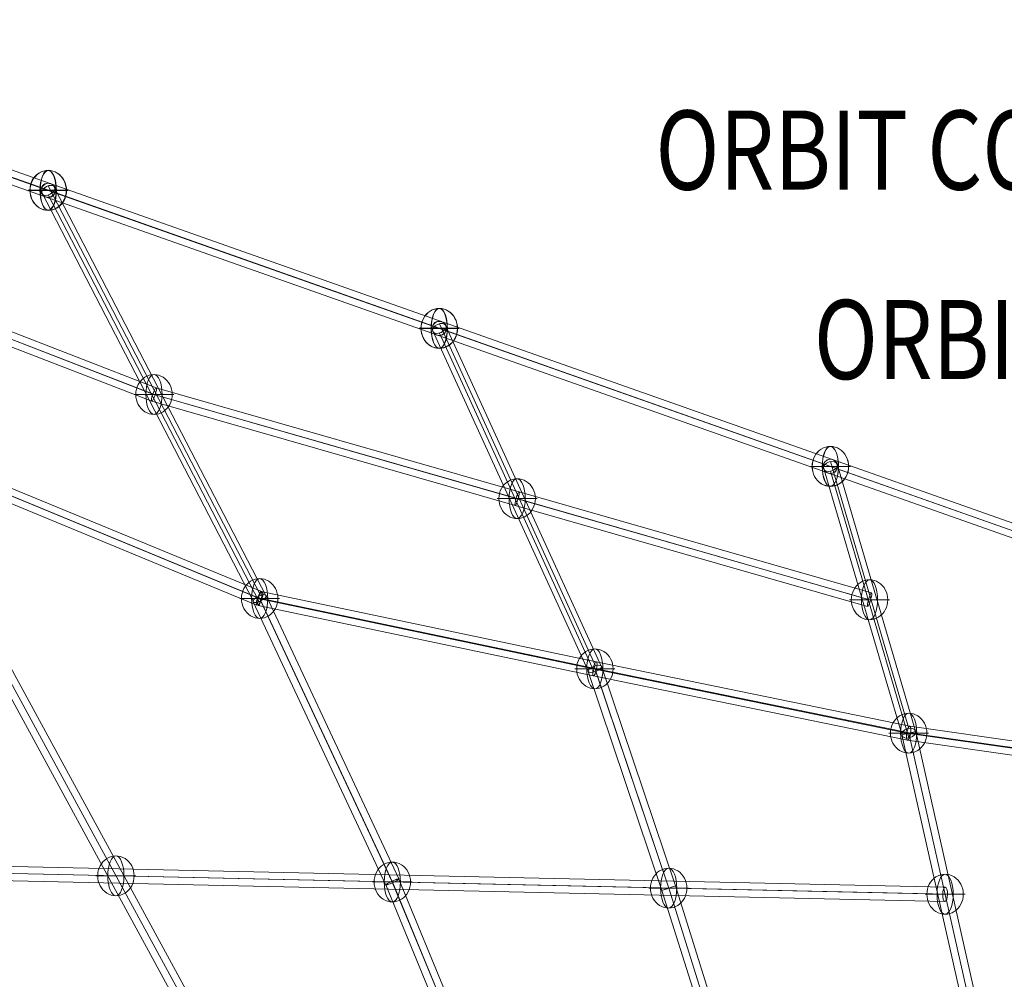
# Model space of a CAD drawing. Units: millimetres. Extents: x -2227 to 8573, y -5241 to 4759.
# Drawn here: x 1045 to 2290, y -1399 to -186 of the extents above; entities that cross this region are included whole.
import ezdxf
from ezdxf.enums import TextEntityAlignment as Align

# ---------------------------------------------------------------- set-up
doc = ezdxf.new("R2010")
doc.units = ezdxf.units.MM
doc.header["$MEASUREMENT"] = 0
for name, color, linetype, lineweight in [('Level 61', 7, 'Continuous', 0), ('Level 8', 18, 'Continuous', 0), ('orbit - Level 26', 253, 'Continuous', 0), ('orbit - Level 27', 253, 'Continuous', 0)]:
    doc.layers.add(name, color=color, linetype=linetype, lineweight=lineweight)
doc.styles.add('Style-Calibri', font='calibri.ttf')

# ---------------------------------------------------------------- blocks, each defined once
blk = doc.blocks.new('From Smart Solid_1')
at = {"layer": 'orbit - Level 27', "color": 12, "linetype": 'Continuous', "lineweight": 13}
for p, q in [((-49.5, 174.7), (49.5, -162.6)), ((-58.3, 167.2), (40.7, -170)), ((-49.5, 162.6), (49.5, -174.7)), ((-40.7, 170), (58.3, -167.2))]:
    blk.add_line(p, q, dxfattribs=at)
for centre in [(-49.5, 168.6), (49.5, -168.6)]:
    blk.add_ellipse(centre, major_axis=(8.64, 2.54), ratio=0.65761, dxfattribs=at)
blk = doc.blocks.new('From Smart Solid_2')
at = {"layer": 'orbit - Level 27', "color": 12, "linetype": 'Continuous', "lineweight": 13}
for p, q in [((-291.1, 553.2), (-306.9, 544.6)), ((299, -548.9), (-299, 548.9)), ((299, -548.9), (-299, 548.9)), ((306.9, -544.6), (-291.1, 553.2)), ((291.1, -553.2), (-306.9, 544.6)), ((306.9, -544.6), (291.1, -553.2))]:
    blk.add_line(p, q, dxfattribs=at)
blk = doc.blocks.new('From Smart Solid_3')
at = {"layer": 'orbit - Level 27', "color": 12, "linetype": 'Continuous', "lineweight": 13}
for p, q in [((-54.8, 201.7), (-37.2, 205.6)), ((-54.8, 201.7), (37.2, -205.6)), ((-46, 203.7), (46, -203.7)), ((-46, 203.7), (46, -203.7)), ((-37.2, 205.6), (54.8, -201.7)), ((37.2, -205.6), (54.8, -201.7))]:
    blk.add_line(p, q, dxfattribs=at)
blk = doc.blocks.new('From Smart Solid_10')
at = {"layer": 'orbit - Level 27', "color": 12, "linetype": 'Continuous', "lineweight": 13}
for p, q in [((1235.8, -435.9), (-1237.1, 436.4)), ((1237.1, -436.4), (-1235.8, 435.9)), ((1239.4, -427.7), (-1233.4, 444.6)), ((1233.4, -444.6), (-1239.4, 427.7))]:
    blk.add_line(p, q, dxfattribs=at)
blk = doc.blocks.new('From Smart Solid_11')
at = {"layer": 'orbit - Level 27', "color": 12, "linetype": 'Continuous', "lineweight": 13}
for p, q in [((-1237.3, 436.5), (1236.1, -436.1)), ((-1236.1, 436.1), (1237.3, -436.5)), ((-1233.7, 444.8), (1239.7, -427.8)), ((-1239.7, 427.8), (1233.7, -444.8))]:
    blk.add_line(p, q, dxfattribs=at)
blk = doc.blocks.new('From Smart Solid_13')
at = {"layer": 'orbit - Level 27', "color": 12, "linetype": 'Continuous', "lineweight": 13}
for p, q in [((-9.2, 0.1), (-8.8, -0.1)), ((-0.2, 9.1), (0.2, 8.9)), ((8.8, 0.1), (9.2, -0.1)), ((-0.2, -8.9), (0.2, -9.1))]:
    blk.add_line(p, q, dxfattribs=at)
for centre in [(-0.2, 0.1), (0.2, -0.1)]:
    blk.add_ellipse(centre, major_axis=(-4.5, -7.79), ratio=1, dxfattribs=at)
blk = doc.blocks.new('From Smart Solid_14')
at = {"layer": 'orbit - Level 27', "color": 12, "linetype": 'Continuous', "lineweight": 13}
for p, q in [((-9.1, 0.1), (-8.9, -0.1)), ((-0.1, 9.1), (0.1, 8.9)), ((8.9, 0.1), (9.1, -0.1)), ((-0.1, -8.9), (0.1, -9.1))]:
    blk.add_line(p, q, dxfattribs=at)
for centre in [(-0.1, 0.1), (0.1, -0.1)]:
    blk.add_ellipse(centre, major_axis=(-4.5, -7.79), ratio=1, dxfattribs=at)
blk = doc.blocks.new('From Smart Solid_15')
at = {"layer": 'orbit - Level 27', "color": 12, "linetype": 'Continuous', "lineweight": 13}
for p, q in [((-9.1, 0), (-8.9, 0)), ((-0.1, 9), (0.1, 9)), ((8.9, 0), (9.1, 0)), ((-0.1, -9), (0.1, -9))]:
    blk.add_line(p, q, dxfattribs=at)
for centre in [(-0.1, 0), (0.1, 0)]:
    blk.add_ellipse(centre, major_axis=(-4.5, -7.79), ratio=1, dxfattribs=at)
blk = doc.blocks.new('From Smart Solid_17')
at = {"layer": 'orbit - Level 27', "color": 12, "linetype": 'Continuous', "lineweight": 13}
for p, q in [((-49.5, 174.7), (49.5, -162.6)), ((-58.3, 167.2), (40.7, -170)), ((-49.5, 162.6), (49.5, -174.7)), ((-40.7, 170), (58.3, -167.2))]:
    blk.add_line(p, q, dxfattribs=at)
for centre in [(-49.5, 168.6), (49.5, -168.6)]:
    blk.add_ellipse(centre, major_axis=(8.64, 2.54), ratio=0.65761, dxfattribs=at)
blk = doc.blocks.new('From Smart Solid_18')
at = {"layer": 'orbit - Level 27', "color": 12, "linetype": 'Continuous', "lineweight": 13}
for p, q in [((-291.1, 553.2), (-306.9, 544.6)), ((299, -548.9), (-299, 548.9)), ((299, -548.9), (-299, 548.9)), ((306.9, -544.6), (-291.1, 553.2)), ((291.1, -553.2), (-306.9, 544.6)), ((306.9, -544.6), (291.1, -553.2))]:
    blk.add_line(p, q, dxfattribs=at)
blk = doc.blocks.new('From Smart Solid_19')
at = {"layer": 'orbit - Level 27', "color": 12, "linetype": 'Continuous', "lineweight": 13}
for p, q in [((-54.8, 201.7), (-37.2, 205.6)), ((-54.8, 201.7), (37.2, -205.6)), ((-46, 203.7), (46, -203.7)), ((-46, 203.7), (46, -203.7)), ((-37.2, 205.6), (54.8, -201.7)), ((37.2, -205.6), (54.8, -201.7))]:
    blk.add_line(p, q, dxfattribs=at)
blk = doc.blocks.new('From Smart Solid_23')
at = {"layer": 'orbit - Level 27', "color": 12, "linetype": 'Continuous', "lineweight": 13}
for p, q in [((696.1, -15.5), (-702.2, 15.5)), ((699.3, -6.5), (-698.9, 24.5)), ((702.2, -15.5), (-696.1, 15.5)), ((698.9, -24.5), (-699.3, 6.5))]:
    blk.add_line(p, q, dxfattribs=at)
for centre in [(-699.1, 15.5), (699.1, -15.5)]:
    blk.add_ellipse(centre, major_axis=(-0.2, -9), ratio=0.338879, dxfattribs=at)
blk = doc.blocks.new('From Smart Solid_24')
at = {"layer": 'orbit - Level 27', "color": 12, "linetype": 'Continuous', "lineweight": 13}
for p, q in [((-5, 139), (-159, 512.2)), ((2.5, 144.5), (-151, 516.6)), ((4.8, 139), (-150.3, 514.7)), ((12.2, 144.6), (-142.3, 519.1)), ((141.3, -515.7), (-5, 139.5)), ((150.1, -519), (3.3, 138.6)), ((150.1, -509.5), (4, 145)), ((159, -512.8), (12.3, 144))]:
    blk.add_line(p, q, dxfattribs=at)
for centre, major_axis, ratio in [((-150.7, 515.7), (-8.32, -3.43), 0.111328), ((3.6, 141.8), (8.61, 2.72), 0.330366), ((150.1, -514.3), (-8.78, -1.96), 0.518793)]:
    blk.add_ellipse(centre, major_axis=major_axis, ratio=ratio, dxfattribs=at)
blk = doc.blocks.new('From Smart Solid_25')
at = {"layer": 'orbit - Level 27', "color": 12, "linetype": 'Continuous', "lineweight": 13}
for p, q in [((50.8, -75.9), (-217.4, 441.8)), ((58.1, -77.1), (-209.1, 438.5)), ((41.7, -82.9), (-225.8, 433.4)), ((49.1, -84.1), (-217.4, 430.2)), ((209.5, -442.2), (41.8, -84)), ((217.2, -437.4), (48.4, -76.9)), ((218.1, -439.3), (51.4, -83.1)), ((225.8, -434.5), (58, -76))]:
    blk.add_line(p, q, dxfattribs=at)
at = {"layer": 'orbit - Level 27', "color": 12, "linetype": 'Continuous', "lineweight": 13, "extrusion": (0, 0, -1)}
for centre, major_axis, ratio in [((-217.4, 436), (-7.99, -4.14), 0.5982), ((49.9, -80), (8.07, 3.98), 0.385001), ((217.6, -438.3), (-8.15, -3.81), 0.120901)]:
    blk.add_ellipse(centre, major_axis=major_axis, ratio=ratio, dxfattribs=at)
blk = doc.blocks.new('From Smart Solid_26')
at = {"layer": 'orbit - Level 27', "color": 12, "linetype": 'Continuous', "lineweight": 13}
for p, q in [((-497.4, 228), (12.7, -27.4)), ((-493.9, 226.2), (17, -29.6)), ((-491.6, 235.1), (18.6, -20.3)), ((-499.7, 219), (11.1, -36.7)), ((18.6, -20.3), (499.2, -218.5)), ((11.2, -36.7), (492.3, -235.1)), ((12.7, -27.6), (493.1, -225.7)), ((17.1, -29.4), (498.4, -227.9))]:
    blk.add_line(p, q, dxfattribs=at)
at = {"layer": 'orbit - Level 27', "color": 12, "linetype": 'Continuous', "lineweight": 13, "extrusion": (0, 0, -1)}
for centre, major_axis, ratio in [((-495.7, 227.1), (4.03, 8.05), 0.215393), ((14.9, -28.5), (-3.73, -8.19), 0.267184), ((495.7, -226.8), (3.43, 8.32), 0.317477)]:
    blk.add_ellipse(centre, major_axis=major_axis, ratio=ratio, dxfattribs=at)
blk = doc.blocks.new('From Smart Solid_27')
at = {"layer": 'orbit - Level 27', "color": 12, "linetype": 'Continuous', "lineweight": 13}
for p, q in [((-186.6, 24.5), (-610.4, 113.4)), ((-182.7, 33.3), (-606.6, 122.2)), ((-182.2, 24.5), (-606.3, 113.4)), ((-186.1, 15.7), (-610.1, 104.5)), ((213.9, -47.9), (-182.7, 33.3)), ((210, -56.8), (-186.6, 24.5)), ((211.1, -65.7), (-186.1, 15.7)), ((215, -56.9), (-182.2, 24.5)), ((609.2, -104.3), (213.9, -47.9)), ((605.3, -113.3), (210, -56.9)), ((610.8, -113.3), (215, -56.8)), ((606.9, -122.2), (211.1, -65.7))]:
    blk.add_line(p, q, dxfattribs=at)
for centre, major_axis, ratio in [((-608.3, 113.4), (-1.85, -8.81), 0.223465), ((-184.4, 24.5), (1.83, 8.81), 0.236516), ((212.5, -56.8), (-1.54, -8.87), 0.275242), ((608.1, -113.3), (-1.27, -8.91), 0.300613)]:
    blk.add_ellipse(centre, major_axis=major_axis, ratio=ratio, dxfattribs=at)
blk = doc.blocks.new('From Smart Solid_30')
at = {"layer": 'orbit - Level 27', "color": 12, "linetype": 'Continuous', "lineweight": 13}
for p, q in [((-47.9, 332.5), (-245.5, 764.8)), ((-40.4, 330.9), (-237, 761.1)), ((-57.2, 326.1), (-254, 756.7)), ((-49.7, 324.6), (-245.5, 753)), ((36, 48.5), (-57.2, 325.3)), ((44.6, 51.3), (-49.9, 331.8)), ((44.6, 51.3), (-47.7, 325.3)), ((53.1, 54.1), (-40.4, 331.8)), ((132.2, -227.3), (44.6, 51.3)), ((134, -233), (44.6, 51.3)), ((141.8, -227.8), (53.1, 54.1)), ((124.4, -232.5), (36, 48.5))]:
    blk.add_line(p, q, dxfattribs=at)
at = {"layer": 'orbit - Level 27', "color": 12, "linetype": 'Continuous', "lineweight": 13, "extrusion": (0, 0, -1)}
for centre, major_axis, ratio in [((-245.5, 758.9), (-8.19, -3.74), 0.618894), ((-48.8, 328.5), (8.38, 3.31), 0.378583), ((44.6, 51.3), (8.56, 2.79), 0.0037)]:
    blk.add_ellipse(centre, major_axis=major_axis, ratio=ratio, dxfattribs=at)
blk = doc.blocks.new('From Smart Solid_31')
at = {"layer": 'orbit - Level 27', "color": 12, "linetype": 'Continuous', "lineweight": 13}
for p, q in [((50.8, -75.9), (-217.4, 441.8)), ((58.1, -77.1), (-209.1, 438.5)), ((41.7, -82.9), (-225.8, 433.4)), ((49.1, -84.1), (-217.4, 430.2)), ((209.5, -442.2), (41.8, -84)), ((217.2, -437.4), (48.4, -76.9)), ((218.1, -439.3), (51.4, -83.1)), ((225.8, -434.5), (58, -76))]:
    blk.add_line(p, q, dxfattribs=at)
at = {"layer": 'orbit - Level 27', "color": 12, "linetype": 'Continuous', "lineweight": 13, "extrusion": (0, 0, -1)}
for centre, major_axis, ratio in [((-217.4, 436), (-7.99, -4.14), 0.5982), ((49.9, -80), (8.07, 3.98), 0.385001), ((217.6, -438.3), (-8.15, -3.81), 0.120901)]:
    blk.add_ellipse(centre, major_axis=major_axis, ratio=ratio, dxfattribs=at)
blk = doc.blocks.new('From Smart Solid_32')
at = {"layer": 'orbit - Level 27', "color": 12, "linetype": 'Continuous', "lineweight": 13}
for p, q in [((-5, 139), (-159, 512.2)), ((2.5, 144.5), (-151, 516.6)), ((4.8, 139), (-150.3, 514.7)), ((12.2, 144.6), (-142.3, 519.1)), ((141.3, -515.7), (-5, 139.5)), ((150.1, -519), (3.3, 138.6)), ((150.1, -509.5), (4, 145)), ((159, -512.8), (12.3, 144))]:
    blk.add_line(p, q, dxfattribs=at)
for centre, major_axis, ratio in [((-150.7, 515.7), (-8.32, -3.43), 0.111328), ((3.6, 141.8), (8.61, 2.72), 0.330366), ((150.1, -514.3), (-8.78, -1.96), 0.518793)]:
    blk.add_ellipse(centre, major_axis=major_axis, ratio=ratio, dxfattribs=at)
blk = doc.blocks.new('From Smart Solid_33')
at = {"layer": 'orbit - Level 27', "color": 12, "linetype": 'Continuous', "lineweight": 13}
for p, q in [((-47.9, 332.5), (-245.5, 764.8)), ((-40.4, 330.9), (-237, 761.1)), ((-57.2, 326.1), (-254, 756.7)), ((-49.7, 324.6), (-245.5, 753)), ((36, 48.5), (-57.2, 325.3)), ((44.6, 51.3), (-49.9, 331.8)), ((44.6, 51.3), (-47.7, 325.3)), ((53.1, 54.1), (-40.4, 331.8)), ((132.2, -227.3), (44.6, 51.3)), ((134, -233), (44.6, 51.3)), ((141.8, -227.8), (53.1, 54.1)), ((124.4, -232.5), (36, 48.5))]:
    blk.add_line(p, q, dxfattribs=at)
at = {"layer": 'orbit - Level 27', "color": 12, "linetype": 'Continuous', "lineweight": 13, "extrusion": (0, 0, -1)}
for centre, major_axis, ratio in [((-245.5, 758.9), (-8.19, -3.74), 0.618894), ((-48.8, 328.5), (8.38, 3.31), 0.378583), ((44.6, 51.3), (8.56, 2.79), 0.0037)]:
    blk.add_ellipse(centre, major_axis=major_axis, ratio=ratio, dxfattribs=at)
blk = doc.blocks.new('From Smart Solid_34')
at = {"layer": 'orbit - Level 27', "color": 12, "linetype": 'Continuous', "lineweight": 13}
for p, q in [((696.1, -15.5), (-702.2, 15.5)), ((699.3, -6.5), (-698.9, 24.5)), ((702.2, -15.5), (-696.1, 15.5)), ((698.9, -24.5), (-699.3, 6.5))]:
    blk.add_line(p, q, dxfattribs=at)
for centre in [(-699.1, 15.5), (699.1, -15.5)]:
    blk.add_ellipse(centre, major_axis=(-0.2, -9), ratio=0.338879, dxfattribs=at)
blk = doc.blocks.new('From Smart Solid_35')
at = {"layer": 'orbit - Level 27', "color": 12, "linetype": 'Continuous', "lineweight": 13}
for p, q in [((-186.6, 24.5), (-610.4, 113.4)), ((-182.7, 33.3), (-606.6, 122.2)), ((-182.2, 24.5), (-606.3, 113.4)), ((-186.1, 15.7), (-610.1, 104.5)), ((213.9, -47.9), (-182.7, 33.3)), ((210, -56.8), (-186.6, 24.5)), ((211.1, -65.7), (-186.1, 15.7)), ((215, -56.9), (-182.2, 24.5)), ((609.2, -104.3), (213.9, -47.9)), ((605.3, -113.3), (210, -56.9)), ((610.8, -113.3), (215, -56.8)), ((606.9, -122.2), (211.1, -65.7))]:
    blk.add_line(p, q, dxfattribs=at)
for centre, major_axis, ratio in [((-608.3, 113.4), (-1.85, -8.81), 0.223465), ((-184.4, 24.5), (1.83, 8.81), 0.236516), ((212.5, -56.8), (-1.54, -8.87), 0.275242), ((608.1, -113.3), (-1.27, -8.91), 0.300613)]:
    blk.add_ellipse(centre, major_axis=major_axis, ratio=ratio, dxfattribs=at)
blk = doc.blocks.new('From Smart Solid_36')
at = {"layer": 'orbit - Level 27', "color": 12, "linetype": 'Continuous', "lineweight": 13}
for p, q in [((-497.4, 228), (12.7, -27.4)), ((-493.9, 226.2), (17, -29.6)), ((-491.6, 235.1), (18.6, -20.3)), ((-499.7, 219), (11.1, -36.7)), ((18.6, -20.3), (499.2, -218.5)), ((11.2, -36.7), (492.3, -235.1)), ((12.7, -27.6), (493.1, -225.7)), ((17.1, -29.4), (498.4, -227.9))]:
    blk.add_line(p, q, dxfattribs=at)
at = {"layer": 'orbit - Level 27', "color": 12, "linetype": 'Continuous', "lineweight": 13, "extrusion": (0, 0, -1)}
for centre, major_axis, ratio in [((-495.7, 227.1), (4.03, 8.05), 0.215393), ((14.9, -28.5), (-3.73, -8.19), 0.267184), ((495.7, -226.8), (3.43, 8.32), 0.317477)]:
    blk.add_ellipse(centre, major_axis=major_axis, ratio=ratio, dxfattribs=at)
blk = doc.blocks.new('From Smart Solid_40')
at = {"layer": 'orbit - Level 27', "color": 12, "linetype": 'Continuous', "lineweight": 13}
for p, q in [((-240.5, 48.1), (-666.9, 212.9)), ((-236.1, 56.1), (-661.8, 220.6)), ((-241.9, 39), (-668.3, 203.8)), ((-237.5, 47), (-663.2, 211.5)), ((222.8, -75.5), (-236.1, 56.1)), ((217.8, -92.8), (-241.8, 39)), ((219, -83.8), (-240.5, 48)), ((221.5, -84.5), (-237.4, 47.1)), ((664.6, -211.6), (219, -83.8)), ((667.3, -212.4), (221.5, -84.5)), ((668.4, -203.3), (222.8, -75.5)), ((663.5, -220.6), (217.8, -92.8))]:
    blk.add_line(p, q, dxfattribs=at)
at = {"layer": 'orbit - Level 27', "color": 12, "linetype": 'Continuous', "lineweight": 13, "extrusion": (0, 0, -1)}
for centre, major_axis, ratio in [((-665.1, 212.2), (-3.24, -8.39), 0.216797), ((-239, 47.5), (-2.87, -8.54), 0.179943), ((220.3, -84.1), (-2.48, -8.65), 0.147345), ((666, -212), (-2.48, -8.65), 0.152107)]:
    blk.add_ellipse(centre, major_axis=major_axis, ratio=ratio, dxfattribs=at)
blk = doc.blocks.new('From Smart Solid_88')
at = {"layer": 'orbit - Level 26', "color": 253, "linetype": 'Continuous', "lineweight": 13}
for p, q in [((23, 0), (-25.2, 0)), ((25.2, 0), (-23, 0))]:
    blk.add_line(p, q, dxfattribs=at)
blk.add_ellipse((0, 0), major_axis=(0, 25.2), ratio=0.914321, start_param=4.712389, end_param=7.853982, dxfattribs=at)
blk.add_ellipse((0, 0), major_axis=(0, 25.2), ratio=0.40499, dxfattribs=at)
at = {"layer": 'orbit - Level 26', "color": 253, "linetype": 'Continuous', "lineweight": 13, "extrusion": (0, 0, -1)}
blk.add_ellipse((0, 0), major_axis=(0, -25.2), ratio=0.914321, start_param=4.712389, end_param=7.853982, dxfattribs=at)
blk = doc.blocks.new('From Smart Solid_90')
at = {"layer": 'orbit - Level 26', "color": 253, "linetype": 'Continuous', "lineweight": 13}
for p, q in [((23, 0), (-25.2, 0)), ((25.2, 0), (-23, 0))]:
    blk.add_line(p, q, dxfattribs=at)
blk.add_ellipse((0, 0), major_axis=(0, 25.2), ratio=0.914321, start_param=4.712389, end_param=7.853982, dxfattribs=at)
blk.add_ellipse((0, 0), major_axis=(0, 25.2), ratio=0.40499, dxfattribs=at)
at = {"layer": 'orbit - Level 26', "color": 253, "linetype": 'Continuous', "lineweight": 13, "extrusion": (0, 0, -1)}
blk.add_ellipse((0, 0), major_axis=(0, -25.2), ratio=0.914321, start_param=4.712389, end_param=7.853982, dxfattribs=at)
blk = doc.blocks.new('From Smart Solid_91')
at = {"layer": 'orbit - Level 26', "color": 253, "linetype": 'Continuous', "lineweight": 13}
for p, q in [((23, 0), (-25.2, 0)), ((25.2, 0), (-23, 0))]:
    blk.add_line(p, q, dxfattribs=at)
blk.add_ellipse((0, 0), major_axis=(0, 25.2), ratio=0.914321, start_param=4.712389, end_param=7.853982, dxfattribs=at)
blk.add_ellipse((0, 0), major_axis=(0, 25.2), ratio=0.40499, dxfattribs=at)
at = {"layer": 'orbit - Level 26', "color": 253, "linetype": 'Continuous', "lineweight": 13, "extrusion": (0, 0, -1)}
blk.add_ellipse((0, 0), major_axis=(0, -25.2), ratio=0.914321, start_param=4.712389, end_param=7.853982, dxfattribs=at)
blk = doc.blocks.new('From Smart Solid_92')
at = {"layer": 'orbit - Level 26', "color": 253, "linetype": 'Continuous', "lineweight": 13}
for p, q in [((23, 0), (-25.2, 0)), ((25.2, 0), (-23, 0))]:
    blk.add_line(p, q, dxfattribs=at)
blk.add_ellipse((0, 0), major_axis=(0, 25.2), ratio=0.914321, start_param=4.712389, end_param=7.853982, dxfattribs=at)
blk.add_ellipse((0, 0), major_axis=(0, 25.2), ratio=0.40499, dxfattribs=at)
at = {"layer": 'orbit - Level 26', "color": 253, "linetype": 'Continuous', "lineweight": 13, "extrusion": (0, 0, -1)}
blk.add_ellipse((0, 0), major_axis=(0, -25.2), ratio=0.914321, start_param=4.712389, end_param=7.853982, dxfattribs=at)
blk = doc.blocks.new('From Smart Solid_93')
at = {"layer": 'orbit - Level 26', "color": 253, "linetype": 'Continuous', "lineweight": 13}
for p, q in [((23, 0), (-25.2, 0)), ((25.2, 0), (-23, 0))]:
    blk.add_line(p, q, dxfattribs=at)
blk.add_ellipse((0, 0), major_axis=(0, 25.2), ratio=0.914321, start_param=4.712389, end_param=7.853982, dxfattribs=at)
blk.add_ellipse((0, 0), major_axis=(0, 25.2), ratio=0.40499, dxfattribs=at)
at = {"layer": 'orbit - Level 26', "color": 253, "linetype": 'Continuous', "lineweight": 13, "extrusion": (0, 0, -1)}
blk.add_ellipse((0, 0), major_axis=(0, -25.2), ratio=0.914321, start_param=4.712389, end_param=7.853982, dxfattribs=at)
blk = doc.blocks.new('From Smart Solid_94')
at = {"layer": 'orbit - Level 26', "color": 253, "linetype": 'Continuous', "lineweight": 13}
for p, q in [((23, 0), (-25.2, 0)), ((25.2, 0), (-23, 0))]:
    blk.add_line(p, q, dxfattribs=at)
blk.add_ellipse((0, 0), major_axis=(0, 25.2), ratio=0.914321, start_param=4.712389, end_param=7.853982, dxfattribs=at)
blk.add_ellipse((0, 0), major_axis=(0, 25.2), ratio=0.40499, dxfattribs=at)
at = {"layer": 'orbit - Level 26', "color": 253, "linetype": 'Continuous', "lineweight": 13, "extrusion": (0, 0, -1)}
blk.add_ellipse((0, 0), major_axis=(0, -25.2), ratio=0.914321, start_param=4.712389, end_param=7.853982, dxfattribs=at)
blk = doc.blocks.new('From Smart Solid_95')
at = {"layer": 'orbit - Level 26', "color": 253, "linetype": 'Continuous', "lineweight": 13}
for p, q in [((23, 0), (-25.2, 0)), ((25.2, 0), (-23, 0))]:
    blk.add_line(p, q, dxfattribs=at)
blk.add_ellipse((0, 0), major_axis=(0, 25.2), ratio=0.914321, start_param=4.712389, end_param=7.853982, dxfattribs=at)
blk.add_ellipse((0, 0), major_axis=(0, 25.2), ratio=0.40499, dxfattribs=at)
at = {"layer": 'orbit - Level 26', "color": 253, "linetype": 'Continuous', "lineweight": 13, "extrusion": (0, 0, -1)}
blk.add_ellipse((0, 0), major_axis=(0, -25.2), ratio=0.914321, start_param=4.712389, end_param=7.853982, dxfattribs=at)
blk = doc.blocks.new('From Smart Solid_96')
at = {"layer": 'orbit - Level 26', "color": 253, "linetype": 'Continuous', "lineweight": 13}
for p, q in [((23, 0), (-25.2, 0)), ((25.2, 0), (-23, 0))]:
    blk.add_line(p, q, dxfattribs=at)
blk.add_ellipse((0, 0), major_axis=(0, 25.2), ratio=0.914321, start_param=4.712389, end_param=7.853982, dxfattribs=at)
blk.add_ellipse((0, 0), major_axis=(0, 25.2), ratio=0.40499, dxfattribs=at)
at = {"layer": 'orbit - Level 26', "color": 253, "linetype": 'Continuous', "lineweight": 13, "extrusion": (0, 0, -1)}
blk.add_ellipse((0, 0), major_axis=(0, -25.2), ratio=0.914321, start_param=4.712389, end_param=7.853982, dxfattribs=at)
blk = doc.blocks.new('From Smart Solid_103')
at = {"layer": 'orbit - Level 26', "color": 253, "linetype": 'Continuous', "lineweight": 13}
for p, q in [((23, 0), (-25.2, 0)), ((25.2, 0), (-23, 0))]:
    blk.add_line(p, q, dxfattribs=at)
blk.add_ellipse((0, 0), major_axis=(0, 25.2), ratio=0.914321, start_param=4.712389, end_param=7.853982, dxfattribs=at)
blk.add_ellipse((0, 0), major_axis=(0, 25.2), ratio=0.40499, dxfattribs=at)
at = {"layer": 'orbit - Level 26', "color": 253, "linetype": 'Continuous', "lineweight": 13, "extrusion": (0, 0, -1)}
blk.add_ellipse((0, 0), major_axis=(0, -25.2), ratio=0.914321, start_param=4.712389, end_param=7.853982, dxfattribs=at)
blk = doc.blocks.new('From Smart Solid_104')
at = {"layer": 'orbit - Level 26', "color": 253, "linetype": 'Continuous', "lineweight": 13}
for p, q in [((23, 0), (-25.2, 0)), ((25.2, 0), (-23, 0))]:
    blk.add_line(p, q, dxfattribs=at)
blk.add_ellipse((0, 0), major_axis=(0, 25.2), ratio=0.914321, start_param=4.712389, end_param=7.853982, dxfattribs=at)
blk.add_ellipse((0, 0), major_axis=(0, 25.2), ratio=0.40499, dxfattribs=at)
at = {"layer": 'orbit - Level 26', "color": 253, "linetype": 'Continuous', "lineweight": 13, "extrusion": (0, 0, -1)}
blk.add_ellipse((0, 0), major_axis=(0, -25.2), ratio=0.914321, start_param=4.712389, end_param=7.853982, dxfattribs=at)
blk = doc.blocks.new('From Smart Solid_113')
at = {"layer": 'orbit - Level 26', "color": 253, "linetype": 'Continuous', "lineweight": 13}
for p, q in [((23, 0), (-25.2, 0)), ((25.2, 0), (-23, 0))]:
    blk.add_line(p, q, dxfattribs=at)
blk.add_ellipse((0, 0), major_axis=(0, 25.2), ratio=0.914321, start_param=4.712389, end_param=7.853982, dxfattribs=at)
blk.add_ellipse((0, 0), major_axis=(0, 25.2), ratio=0.40499, dxfattribs=at)
at = {"layer": 'orbit - Level 26', "color": 253, "linetype": 'Continuous', "lineweight": 13, "extrusion": (0, 0, -1)}
blk.add_ellipse((0, 0), major_axis=(0, -25.2), ratio=0.914321, start_param=4.712389, end_param=7.853982, dxfattribs=at)
blk = doc.blocks.new('From Smart Solid_115')
at = {"layer": 'orbit - Level 26', "color": 253, "linetype": 'Continuous', "lineweight": 13}
for p, q in [((23, 0), (-25.2, 0)), ((25.2, 0), (-23, 0))]:
    blk.add_line(p, q, dxfattribs=at)
blk.add_ellipse((0, 0), major_axis=(0, 25.2), ratio=0.914321, start_param=4.712389, end_param=7.853982, dxfattribs=at)
blk.add_ellipse((0, 0), major_axis=(0, 25.2), ratio=0.40499, dxfattribs=at)
at = {"layer": 'orbit - Level 26', "color": 253, "linetype": 'Continuous', "lineweight": 13, "extrusion": (0, 0, -1)}
blk.add_ellipse((0, 0), major_axis=(0, -25.2), ratio=0.914321, start_param=4.712389, end_param=7.853982, dxfattribs=at)
blk = doc.blocks.new('From Smart Solid_116')
at = {"layer": 'orbit - Level 26', "color": 253, "linetype": 'Continuous', "lineweight": 13}
for p, q in [((23, 0), (-25.2, 0)), ((25.2, 0), (-23, 0))]:
    blk.add_line(p, q, dxfattribs=at)
blk.add_ellipse((0, 0), major_axis=(0, 25.2), ratio=0.914321, start_param=4.712389, end_param=7.853982, dxfattribs=at)
blk.add_ellipse((0, 0), major_axis=(0, 25.2), ratio=0.40499, dxfattribs=at)
at = {"layer": 'orbit - Level 26', "color": 253, "linetype": 'Continuous', "lineweight": 13, "extrusion": (0, 0, -1)}
blk.add_ellipse((0, 0), major_axis=(0, -25.2), ratio=0.914321, start_param=4.712389, end_param=7.853982, dxfattribs=at)
blk = doc.blocks.new('From Smart Solid_117')
at = {"layer": 'orbit - Level 26', "color": 253, "linetype": 'Continuous', "lineweight": 13}
for p, q in [((23, 0), (-25.2, 0)), ((25.2, 0), (-23, 0))]:
    blk.add_line(p, q, dxfattribs=at)
blk.add_ellipse((0, 0), major_axis=(0, 25.2), ratio=0.914321, start_param=4.712389, end_param=7.853982, dxfattribs=at)
blk.add_ellipse((0, 0), major_axis=(0, 25.2), ratio=0.40499, dxfattribs=at)
at = {"layer": 'orbit - Level 26', "color": 253, "linetype": 'Continuous', "lineweight": 13, "extrusion": (0, 0, -1)}
blk.add_ellipse((0, 0), major_axis=(0, -25.2), ratio=0.914321, start_param=4.712389, end_param=7.853982, dxfattribs=at)
blk = doc.blocks.new('From Smart Solid_118')
at = {"layer": 'orbit - Level 26', "color": 253, "linetype": 'Continuous', "lineweight": 13}
for p, q in [((23, 0), (-25.2, 0)), ((25.2, 0), (-23, 0))]:
    blk.add_line(p, q, dxfattribs=at)
blk.add_ellipse((0, 0), major_axis=(0, 25.2), ratio=0.914321, start_param=4.712389, end_param=7.853982, dxfattribs=at)
blk.add_ellipse((0, 0), major_axis=(0, 25.2), ratio=0.40499, dxfattribs=at)
at = {"layer": 'orbit - Level 26', "color": 253, "linetype": 'Continuous', "lineweight": 13, "extrusion": (0, 0, -1)}
blk.add_ellipse((0, 0), major_axis=(0, -25.2), ratio=0.914321, start_param=4.712389, end_param=7.853982, dxfattribs=at)
blk = doc.blocks.new('From Smart Solid_119')
at = {"layer": 'orbit - Level 26', "color": 253, "linetype": 'Continuous', "lineweight": 13}
for p, q in [((23, 0), (-25.2, 0)), ((25.2, 0), (-23, 0))]:
    blk.add_line(p, q, dxfattribs=at)
blk.add_ellipse((0, 0), major_axis=(0, 25.2), ratio=0.914321, start_param=4.712389, end_param=7.853982, dxfattribs=at)
blk.add_ellipse((0, 0), major_axis=(0, 25.2), ratio=0.40499, dxfattribs=at)
at = {"layer": 'orbit - Level 26', "color": 253, "linetype": 'Continuous', "lineweight": 13, "extrusion": (0, 0, -1)}
blk.add_ellipse((0, 0), major_axis=(0, -25.2), ratio=0.914321, start_param=4.712389, end_param=7.853982, dxfattribs=at)
blk = doc.blocks.new('From Smart Solid_121')
at = {"layer": 'orbit - Level 26', "color": 253, "linetype": 'Continuous', "lineweight": 13}
for p, q in [((23, 0), (-25.2, 0)), ((25.2, 0), (-23, 0))]:
    blk.add_line(p, q, dxfattribs=at)
blk.add_ellipse((0, 0), major_axis=(0, 25.2), ratio=0.914321, start_param=4.712389, end_param=7.853982, dxfattribs=at)
blk.add_ellipse((0, 0), major_axis=(0, 25.2), ratio=0.40499, dxfattribs=at)
at = {"layer": 'orbit - Level 26', "color": 253, "linetype": 'Continuous', "lineweight": 13, "extrusion": (0, 0, -1)}
blk.add_ellipse((0, 0), major_axis=(0, -25.2), ratio=0.914321, start_param=4.712389, end_param=7.853982, dxfattribs=at)
blk = doc.blocks.new('From Smart Solid_122')
at = {"layer": 'orbit - Level 26', "color": 253, "linetype": 'Continuous', "lineweight": 13}
for p, q in [((23, 0), (-25.2, 0)), ((25.2, 0), (-23, 0))]:
    blk.add_line(p, q, dxfattribs=at)
blk.add_ellipse((0, 0), major_axis=(0, 25.2), ratio=0.914321, start_param=4.712389, end_param=7.853982, dxfattribs=at)
blk.add_ellipse((0, 0), major_axis=(0, 25.2), ratio=0.40499, dxfattribs=at)
at = {"layer": 'orbit - Level 26', "color": 253, "linetype": 'Continuous', "lineweight": 13, "extrusion": (0, 0, -1)}
blk.add_ellipse((0, 0), major_axis=(0, -25.2), ratio=0.914321, start_param=4.712389, end_param=7.853982, dxfattribs=at)
blk = doc.blocks.new('From Smart Solid_123')
at = {"layer": 'orbit - Level 26', "color": 253, "linetype": 'Continuous', "lineweight": 13}
for p, q in [((23, 0), (-25.2, 0)), ((25.2, 0), (-23, 0))]:
    blk.add_line(p, q, dxfattribs=at)
blk.add_ellipse((0, 0), major_axis=(0, 25.2), ratio=0.914321, start_param=4.712389, end_param=7.853982, dxfattribs=at)
blk.add_ellipse((0, 0), major_axis=(0, 25.2), ratio=0.40499, dxfattribs=at)
at = {"layer": 'orbit - Level 26', "color": 253, "linetype": 'Continuous', "lineweight": 13, "extrusion": (0, 0, -1)}
blk.add_ellipse((0, 0), major_axis=(0, -25.2), ratio=0.914321, start_param=4.712389, end_param=7.853982, dxfattribs=at)
blk = doc.blocks.new('From Smart Solid_124')
at = {"layer": 'orbit - Level 26', "color": 253, "linetype": 'Continuous', "lineweight": 13}
for p, q in [((23, 0), (-25.2, 0)), ((25.2, 0), (-23, 0))]:
    blk.add_line(p, q, dxfattribs=at)
blk.add_ellipse((0, 0), major_axis=(0, 25.2), ratio=0.914321, start_param=4.712389, end_param=7.853982, dxfattribs=at)
blk.add_ellipse((0, 0), major_axis=(0, 25.2), ratio=0.40499, dxfattribs=at)
at = {"layer": 'orbit - Level 26', "color": 253, "linetype": 'Continuous', "lineweight": 13, "extrusion": (0, 0, -1)}
blk.add_ellipse((0, 0), major_axis=(0, -25.2), ratio=0.914321, start_param=4.712389, end_param=7.853982, dxfattribs=at)
blk = doc.blocks.new('From Smart Solid_125')
at = {"layer": 'orbit - Level 26', "color": 253, "linetype": 'Continuous', "lineweight": 13}
for p, q in [((23, 0), (-25.2, 0)), ((25.2, 0), (-23, 0))]:
    blk.add_line(p, q, dxfattribs=at)
blk.add_ellipse((0, 0), major_axis=(0, 25.2), ratio=0.914321, start_param=4.712389, end_param=7.853982, dxfattribs=at)
blk.add_ellipse((0, 0), major_axis=(0, 25.2), ratio=0.40499, dxfattribs=at)
at = {"layer": 'orbit - Level 26', "color": 253, "linetype": 'Continuous', "lineweight": 13, "extrusion": (0, 0, -1)}
blk.add_ellipse((0, 0), major_axis=(0, -25.2), ratio=0.914321, start_param=4.712389, end_param=7.853982, dxfattribs=at)
blk = doc.blocks.new('From Smart Solid_131')
at = {"layer": 'orbit - Level 26', "color": 253, "linetype": 'Continuous', "lineweight": 13}
for p, q in [((23, 0), (-25.2, 0)), ((25.2, 0), (-23, 0))]:
    blk.add_line(p, q, dxfattribs=at)
blk.add_ellipse((0, 0), major_axis=(0, 25.2), ratio=0.914321, start_param=4.712389, end_param=7.853982, dxfattribs=at)
blk.add_ellipse((0, 0), major_axis=(0, 25.2), ratio=0.40499, dxfattribs=at)
at = {"layer": 'orbit - Level 26', "color": 253, "linetype": 'Continuous', "lineweight": 13, "extrusion": (0, 0, -1)}
blk.add_ellipse((0, 0), major_axis=(0, -25.2), ratio=0.914321, start_param=4.712389, end_param=7.853982, dxfattribs=at)
blk = doc.blocks.new('From Smart Solid_132')
at = {"layer": 'orbit - Level 26', "color": 253, "linetype": 'Continuous', "lineweight": 13}
for p, q in [((23, 0), (-25.2, 0)), ((25.2, 0), (-23, 0))]:
    blk.add_line(p, q, dxfattribs=at)
blk.add_ellipse((0, 0), major_axis=(0, 25.2), ratio=0.914321, start_param=4.712389, end_param=7.853982, dxfattribs=at)
blk.add_ellipse((0, 0), major_axis=(0, 25.2), ratio=0.40499, dxfattribs=at)
at = {"layer": 'orbit - Level 26', "color": 253, "linetype": 'Continuous', "lineweight": 13, "extrusion": (0, 0, -1)}
blk.add_ellipse((0, 0), major_axis=(0, -25.2), ratio=0.914321, start_param=4.712389, end_param=7.853982, dxfattribs=at)
blk = doc.blocks.new('orbit')
at = {"layer": 'orbit - Level 26', "color": 253, "linetype": 'Continuous', "lineweight": 13}
for name, p in [('From Smart Solid_88', (1080.8755, -401.306)), ('From Smart Solid_91', (1081.18, -401.4815)), ('From Smart Solid_90', (1575.5505, -575.826)), ('From Smart Solid_92', (1575.753, -575.9435)), ('From Smart Solid_131', (1214.85, -659.463)), ('From Smart Solid_95', (2070.225, -750.3465)), ('From Smart Solid_96', (2070.3265, -750.405)), ('From Smart Solid_132', (1674.0925, -791.128)), ('From Smart Solid_119', (1348.52, -917.4445)), ('From Smart Solid_125', (1348.52, -917.4445)), ('From Smart Solid_94', (2119.7835, -918.986)), ('From Smart Solid_103', (1772.4315, -1006.312)), ('From Smart Solid_124', (1772.4315, -1006.312)), ('From Smart Solid_93', (2169.3415, -1087.6255)), ('From Smart Solid_104', (2169.3415, -1087.6255)), ('From Smart Solid_115', (1166.666, -1268.0425)), ('From Smart Solid_121', (1166.666, -1268.0425)), ('From Smart Solid_116', (1516.2245, -1275.7915)), ('From Smart Solid_122', (1516.2245, -1275.7915)), ('From Smart Solid_117', (1865.783, -1283.54)), ('From Smart Solid_123', (1865.783, -1283.54)), ('From Smart Solid_113', (2215.3415, -1291.289)), ('From Smart Solid_118', (2215.3415, -1291.289))]:
    blk.add_blockref(name, p, dxfattribs=at)
at = {"layer": 'orbit - Level 27', "color": 12, "linetype": 'Continuous', "lineweight": 13}
for name, p in [('From Smart Solid_11', (1328.213, -488.566)), ('From Smart Solid_10', (1328.4665, -488.7125)), ('From Smart Solid_13', (1081.0275, -401.3935)), ('From Smart Solid_25', (1298.6015, -837.4445)), ('From Smart Solid_31', (1298.6015, -837.4445)), ('From Smart Solid_26', (852.786, -690.6455)), ('From Smart Solid_36', (852.786, -690.6455)), ('From Smart Solid_40', (1453.82, -707.005)), ('From Smart Solid_14', (1575.652, -575.885)), ('From Smart Solid_30', (1821.2155, -1334.857)), ('From Smart Solid_33', (1821.2155, -1334.857)), ('From Smart Solid_2', (1166.666, -1268.0425)), ('From Smart Solid_18', (1166.666, -1268.0425)), ('From Smart Solid_15', (2070.276, -750.376)), ('From Smart Solid_1', (2119.834, -919.0155)), ('From Smart Solid_17', (2119.834, -919.0155)), ('From Smart Solid_27', (1956.843, -1030.798)), ('From Smart Solid_35', (1956.843, -1030.798)), ('From Smart Solid_3', (2215.3415, -1291.289)), ('From Smart Solid_19', (2215.3415, -1291.289)), ('From Smart Solid_23', (1516.225, -1275.7915)), ('From Smart Solid_34', (1516.225, -1275.7915)), ('From Smart Solid_24', (1666.885, -1791.4625)), ('From Smart Solid_32', (1666.885, -1791.4625))]:
    blk.add_blockref(name, p, dxfattribs=at)

msp = doc.modelspace()

# ---------------------------------------------------------------- block references
at = {"layer": 'Level 61', "color": 7, "linetype": 'Continuous', "lineweight": 0}
msp.add_blockref('orbit', (0, 0), dxfattribs=at)

# ---------------------------------------------------------------- texts
at = {"layer": 'Level 8', "color": 98, "linetype": 'Continuous', "lineweight": 0, "style": 'Style-Calibri', "width": 0.8}
for s, p in [('ORBIT COMMANDO CROSSING 2400 (FHOF 1780)', (3072.1, -350.5)), ('ORBIT TUNNEL WEB (FHOF 2430)', (2885.1, -590))]:
    msp.add_text(s, height=100, dxfattribs=at).set_placement(p, align=Align.MIDDLE_CENTER)

doc.saveas('drawing.dxf')
